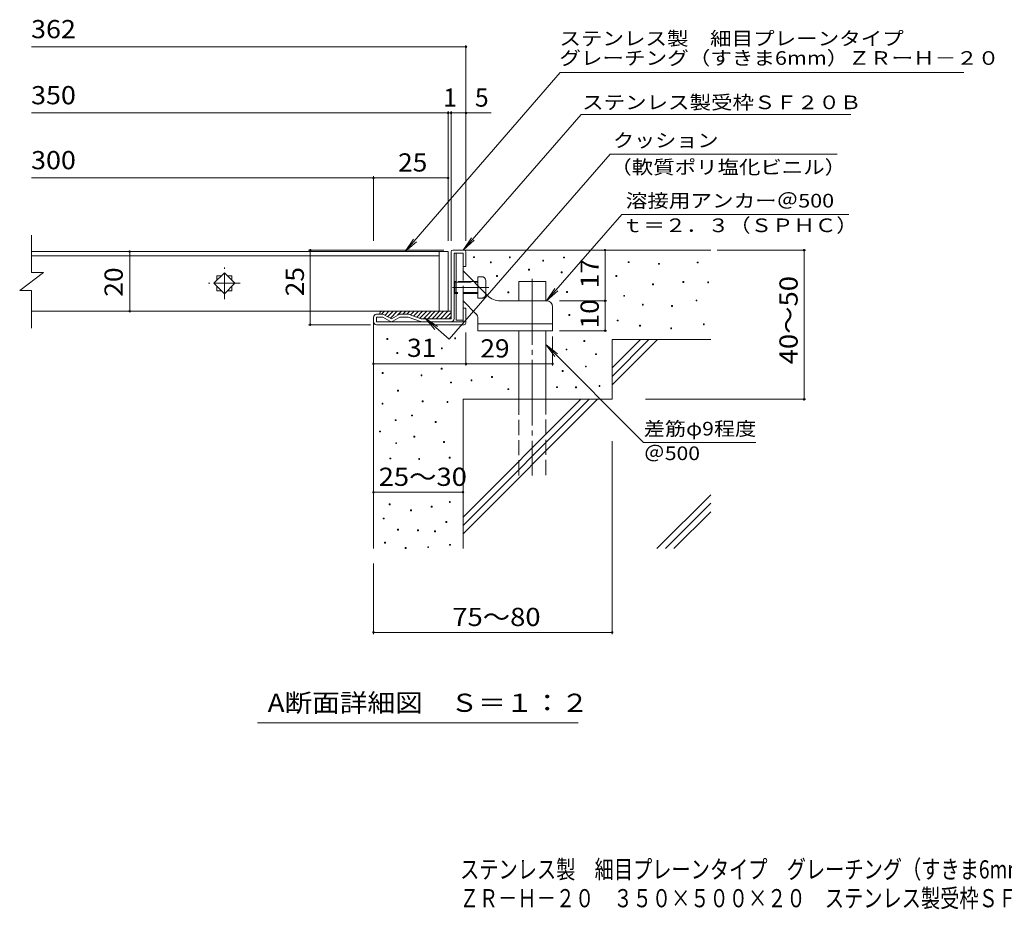
# Model space of a CAD drawing. Units: millimetres. Extents: x -1553 to 1781, y -1382 to 1260.
# Drawn here: x -1508 to 142, y -1382 to 108 of the extents above; entities that cross this region are included whole.
import ezdxf

# ---------------------------------------------------------------- set-up
doc = ezdxf.new("R2010")
doc.units = ezdxf.units.MM
doc.header["$LTSCALE"] = 10
for name, pattern in [('JWW_CENTER1', [6.773333, 4.233333, -0.846667, 0.846667, -0.846667]), ('JWW_CENTER2', [13.546667, 11.006667, -0.846667, 0.846667, -0.846667]), ('JWW_DASHED3', [3.386667, 2.54, -0.846667])]:
    doc.linetypes.add(name, pattern=pattern)
for name, color, linetype in [('D-0', 7, 'Continuous'), ('D-1', 7, 'Continuous'), ('D-2', 7, 'Continuous'), ('D-4', 7, 'Continuous'), ('D-5', 7, 'Continuous'), ('D-6', 7, 'Continuous'), ('D-9', 7, 'Continuous'), ('D-A', 7, 'Continuous'), ('F-4ﾚｲﾔ', 7, 'Continuous'), ('F-5ﾚｲﾔ', 7, 'Continuous')]:
    doc.layers.add(name, color=color, linetype=linetype)
doc.styles.add('ＭＳ ゴシック', font='txt', dxfattribs={"height": 1})

msp = doc.modelspace()

# ---------------------------------------------------------------- linework, layer by layer
at = {"layer": 'D-0', "color": 7, "linetype": 'Continuous', "lineweight": 9}
for p, q in [((-747.4, -290.6), (-747.4, -289.1)), ((-747.4, -289.1), (-745.9, -289.1)), ((-745.9, -290.6), (-747.4, -290.6)), ((-745.9, -289.1), (-745.9, -290.6)), ((-687.3, -291.1), (-687.3, -289.6)), ((-687.3, -289.6), (-685.8, -289.6)), ((-685.8, -291.1), (-687.3, -291.1)), ((-685.8, -289.6), (-685.8, -291.1)), ((-631.4, -296.6), (-631.4, -295.1)), ((-631.4, -295.1), (-629.9, -295.1)), ((-629.9, -296.6), (-631.4, -296.6)), ((-629.9, -295.1), (-629.9, -296.6)), ((-596.5, -291.2), (-596.5, -289.7)), ((-596.5, -289.7), (-595, -289.7)), ((-595, -291.2), (-596.5, -291.2)), ((-595, -289.7), (-595, -291.2)), ((-719.2, -299.4), (-719.2, -297.9)), ((-719.2, -297.9), (-717.7, -297.9)), ((-717.7, -299.4), (-719.2, -299.4)), ((-717.7, -297.9), (-717.7, -299.4)), ((-655.3, -311.7), (-655.3, -310.2)), ((-655.3, -310.2), (-653.8, -310.2)), ((-653.8, -311.7), (-655.3, -311.7)), ((-653.8, -310.2), (-653.8, -311.7)), ((-488.2, -299.1), (-488.2, -297.6)), ((-488.2, -297.6), (-486.7, -297.6)), ((-486.7, -299.1), (-488.2, -299.1)), ((-486.7, -297.6), (-486.7, -299.1)), ((-437.4, -301.8), (-437.4, -300.3)), ((-437.4, -300.3), (-435.9, -300.3)), ((-435.9, -301.8), (-437.4, -301.8)), ((-435.9, -300.3), (-435.9, -301.8)), ((-372.5, -299.7), (-372.5, -298.2)), ((-372.5, -298.2), (-371, -298.2)), ((-371, -299.7), (-372.5, -299.7)), ((-371, -298.2), (-371, -299.7)), ((-708.8, -322.3), (-708.8, -320.8)), ((-708.8, -320.8), (-707.3, -320.8)), ((-707.3, -322.3), (-708.8, -322.3)), ((-707.3, -320.8), (-707.3, -322.3)), ((-600.3, -315.9), (-600.3, -314.4)), ((-600.3, -314.4), (-598.8, -314.4)), ((-598.8, -315.9), (-600.3, -315.9)), ((-598.8, -314.4), (-598.8, -315.9)), ((-509, -322.1), (-509, -320.6)), ((-509, -320.6), (-507.5, -320.6)), ((-507.5, -322.1), (-509, -322.1)), ((-507.5, -320.6), (-507.5, -322.1)), ((-447.4, -336.1), (-447.4, -334.6)), ((-447.4, -334.6), (-445.9, -334.6)), ((-445.9, -336.1), (-447.4, -336.1)), ((-445.9, -334.6), (-445.9, -336.1)), ((-396.8, -332.2), (-396.8, -330.7)), ((-396.8, -330.7), (-395.3, -330.7)), ((-395.3, -332.2), (-396.8, -332.2)), ((-395.3, -330.7), (-395.3, -332.2)), ((-355, -333), (-355, -331.5)), ((-355, -331.5), (-353.5, -331.5)), ((-353.5, -333), (-355, -333)), ((-353.5, -331.5), (-353.5, -333)), ((-689.8, -349.5), (-689.8, -348)), ((-689.8, -348), (-688.3, -348)), ((-688.3, -349.5), (-689.8, -349.5)), ((-688.3, -348), (-688.3, -349.5)), ((-591.7, -348.9), (-591.7, -347.4)), ((-591.7, -347.4), (-590.2, -347.4)), ((-590.2, -348.9), (-591.7, -348.9)), ((-590.2, -347.4), (-590.2, -348.9)), ((-495.8, -355.5), (-495.8, -354)), ((-495.8, -354), (-494.3, -354)), ((-494.3, -355.5), (-495.8, -355.5)), ((-494.3, -354), (-494.3, -355.5)), ((-374.5, -363.3), (-374.5, -361.8)), ((-374.5, -361.8), (-373, -361.8)), ((-373, -361.8), (-373, -363.3)), ((-464.5, -370.1), (-464.5, -368.6)), ((-464.5, -368.6), (-463, -368.6)), ((-463, -370.1), (-464.5, -370.1)), ((-463, -368.6), (-463, -370.1)), ((-415.5, -372.5), (-415.5, -371)), ((-415.5, -371), (-414, -371)), ((-414, -372.5), (-415.5, -372.5)), ((-414, -371), (-414, -372.5)), ((-373, -363.3), (-374.5, -363.3)), ((-587.8, -387.4), (-587.8, -385.9)), ((-587.8, -385.9), (-586.3, -385.9)), ((-586.3, -387.4), (-587.8, -387.4)), ((-586.3, -385.9), (-586.3, -387.4)), ((-506.6, -396.8), (-506.6, -395.3)), ((-506.6, -395.3), (-505.1, -395.3)), ((-505.1, -395.3), (-505.1, -396.8)), ((-505.1, -396.8), (-506.6, -396.8)), ((-469.2, -405.3), (-469.2, -403.8)), ((-469.2, -403.8), (-467.7, -403.8)), ((-467.7, -405.3), (-469.2, -405.3)), ((-467.7, -403.8), (-467.7, -405.3)), ((-417, -410), (-417, -408.5)), ((-417, -408.5), (-415.5, -408.5)), ((-415.5, -410), (-417, -410)), ((-415.5, -408.5), (-415.5, -410)), ((-362.3, -403.3), (-362.3, -401.8)), ((-362.3, -401.8), (-360.8, -401.8)), ((-360.8, -403.3), (-362.3, -403.3)), ((-360.8, -401.8), (-360.8, -403.3)), ((-892.5, -427.6), (-892.5, -426.1)), ((-892.5, -426.1), (-891, -426.1)), ((-891, -427.6), (-892.5, -427.6)), ((-891, -426.1), (-891, -427.6)), ((-778.9, -426.5), (-778.9, -425)), ((-778.9, -425), (-777.4, -425)), ((-777.4, -426.5), (-778.9, -426.5)), ((-777.4, -425), (-777.4, -426.5)), ((-801.3, -443.6), (-801.3, -442.1)), ((-801.3, -442.1), (-799.8, -442.1)), ((-799.8, -443.6), (-801.3, -443.6)), ((-799.8, -442.1), (-799.8, -443.6)), ((-592.4, -445.3), (-592.4, -443.8)), ((-592.4, -443.8), (-590.9, -443.8)), ((-590.9, -445.3), (-592.4, -445.3)), ((-590.9, -443.8), (-590.9, -445.3)), ((-562.5, -431.1), (-562.5, -429.6)), ((-562.5, -429.6), (-561, -429.6)), ((-561, -431.1), (-562.5, -431.1)), ((-561, -429.6), (-561, -431.1)), ((-875.9, -451.2), (-875.9, -449.7)), ((-875.9, -449.7), (-874.4, -449.7)), ((-874.4, -451.2), (-875.9, -451.2)), ((-874.4, -449.7), (-874.4, -451.2)), ((-543, -453.2), (-543, -451.7)), ((-543, -451.7), (-541.5, -451.7)), ((-541.5, -453.2), (-543, -453.2)), ((-541.5, -451.7), (-541.5, -453.2)), ((-801.4, -477.4), (-801.4, -475.9)), ((-801.4, -475.9), (-799.9, -475.9)), ((-799.9, -477.4), (-801.4, -477.4)), ((-799.9, -475.9), (-799.9, -477.4)), ((-559.9, -473.8), (-559.9, -472.3)), ((-559.9, -472.3), (-558.4, -472.3)), ((-558.4, -473.8), (-559.9, -473.8)), ((-558.4, -472.3), (-558.4, -473.8)), ((-900.4, -484.8), (-900.4, -483.3)), ((-900.4, -483.3), (-898.9, -483.3)), ((-898.9, -484.8), (-900.4, -484.8)), ((-898.9, -483.3), (-898.9, -484.8)), ((-835.3, -488.8), (-835.3, -487.3)), ((-835.3, -487.3), (-833.8, -487.3)), ((-833.8, -488.8), (-835.3, -488.8)), ((-833.8, -487.3), (-833.8, -488.8)), ((-717.2, -491.6), (-717.2, -490.1)), ((-717.2, -490.1), (-715.7, -490.1)), ((-715.7, -491.6), (-717.2, -491.6)), ((-715.7, -490.1), (-715.7, -491.6)), ((-598.9, -481.4), (-598.9, -479.9)), ((-598.9, -479.9), (-597.4, -479.9)), ((-597.4, -481.4), (-598.9, -481.4)), ((-597.4, -479.9), (-597.4, -481.4)), ((-785.9, -500.6), (-785.9, -499.1)), ((-785.9, -499.1), (-784.4, -499.1)), ((-784.4, -500.6), (-785.9, -500.6)), ((-784.4, -499.1), (-784.4, -500.6)), ((-751.5, -497.1), (-751.5, -495.6)), ((-751.5, -495.6), (-750, -495.6)), ((-750, -497.1), (-751.5, -497.1)), ((-750, -495.6), (-750, -497.1)), ((-689.8, -511.8), (-689.8, -510.3)), ((-689.8, -510.3), (-688.3, -510.3)), ((-688.3, -510.3), (-688.3, -511.8)), ((-608.2, -508.5), (-608.2, -507)), ((-608.2, -507), (-606.7, -507)), ((-606.7, -508.5), (-608.2, -508.5)), ((-606.7, -507), (-606.7, -508.5)), ((-576.3, -508.9), (-576.3, -507.4)), ((-576.3, -507.4), (-574.8, -507.4)), ((-574.8, -508.9), (-576.3, -508.9)), ((-574.8, -507.4), (-574.8, -508.9)), ((-537.1, -506.5), (-537.1, -505)), ((-537.1, -505), (-535.6, -505)), ((-535.6, -506.5), (-537.1, -506.5)), ((-535.6, -505), (-535.6, -506.5)), ((-874.7, -514.4), (-874.7, -512.9)), ((-874.7, -512.9), (-873.2, -512.9)), ((-873.2, -514.4), (-874.7, -514.4)), ((-873.2, -512.9), (-873.2, -514.4)), ((-688.3, -511.8), (-689.8, -511.8)), ((-900.6, -536.2), (-900.6, -534.7)), ((-900.6, -534.7), (-899.1, -534.7)), ((-899.1, -536.2), (-900.6, -536.2)), ((-899.1, -534.7), (-899.1, -536.2)), ((-833.3, -532.2), (-833.3, -530.7)), ((-833.3, -530.7), (-831.8, -530.7)), ((-831.8, -532.2), (-833.3, -532.2)), ((-831.8, -530.7), (-831.8, -532.2)), ((-791.8, -533.4), (-791.8, -531.9)), ((-791.8, -531.9), (-790.3, -531.9)), ((-790.3, -533.4), (-791.8, -533.4)), ((-790.3, -531.9), (-790.3, -533.4)), ((-851.1, -555.9), (-851.1, -554.4)), ((-851.1, -554.4), (-849.6, -554.4)), ((-849.6, -555.9), (-851.1, -555.9)), ((-849.6, -554.4), (-849.6, -555.9)), ((-878.7, -563.8), (-878.7, -562.3)), ((-878.7, -562.3), (-877.2, -562.3)), ((-877.2, -563.8), (-878.7, -563.8)), ((-877.2, -562.3), (-877.2, -563.8)), ((-811.6, -566.9), (-811.6, -565.4)), ((-811.6, -565.4), (-810.1, -565.4)), ((-810.1, -566.9), (-811.6, -566.9)), ((-810.1, -565.4), (-810.1, -566.9)), ((-904.9, -582.8), (-904.9, -581.3)), ((-904.9, -581.3), (-903.4, -581.3)), ((-903.4, -582.8), (-904.9, -582.8)), ((-903.4, -581.3), (-903.4, -582.8)), ((-847.1, -591.5), (-847.1, -590)), ((-847.1, -590), (-845.6, -590)), ((-845.6, -591.5), (-847.1, -591.5)), ((-845.6, -590), (-845.6, -591.5)), ((-877.7, -602.3), (-877.7, -600.8)), ((-877.7, -600.8), (-876.2, -600.8)), ((-876.2, -602.3), (-877.7, -602.3)), ((-876.2, -600.8), (-876.2, -602.3)), ((-797.7, -600.5), (-797.7, -599)), ((-797.7, -599), (-796.2, -599)), ((-796.2, -600.5), (-797.7, -600.5)), ((-796.2, -599), (-796.2, -600.5)), ((-887.6, -628), (-887.6, -626.5)), ((-887.6, -626.5), (-886.1, -626.5)), ((-886.1, -626.5), (-886.1, -628)), ((-788, -626.5), (-788, -625)), ((-788, -625), (-786.5, -625)), ((-786.5, -626.5), (-788, -626.5)), ((-786.5, -625), (-786.5, -626.5)), ((-886.1, -628), (-887.6, -628)), ((-839.2, -629), (-839.2, -627.5)), ((-839.2, -627.5), (-837.7, -627.5)), ((-837.7, -629), (-839.2, -629)), ((-837.7, -627.5), (-837.7, -629)), ((-888.6, -704.8), (-888.6, -703.3)), ((-888.6, -703.3), (-887.1, -703.3)), ((-887.1, -704.8), (-888.6, -704.8)), ((-887.1, -703.3), (-887.1, -704.8)), ((-818.2, -708.5), (-818.2, -707)), ((-818.2, -707), (-816.7, -707)), ((-816.7, -708.5), (-818.2, -708.5)), ((-816.7, -707), (-816.7, -708.5)), ((-787.9, -700.9), (-787.9, -699.4)), ((-787.9, -699.4), (-786.4, -699.4)), ((-786.4, -700.9), (-787.9, -700.9)), ((-786.4, -699.4), (-786.4, -700.9)), ((-853, -714.7), (-853, -713.2)), ((-853, -713.2), (-851.5, -713.2)), ((-851.5, -714.7), (-853, -714.7)), ((-851.5, -713.2), (-851.5, -714.7)), ((-898.7, -728.5), (-898.7, -727)), ((-898.7, -727), (-897.2, -727)), ((-897.2, -728.5), (-898.7, -728.5)), ((-897.2, -727), (-897.2, -728.5)), ((-793.8, -734.4), (-793.8, -732.9)), ((-793.8, -732.9), (-792.3, -732.9)), ((-792.3, -734.4), (-793.8, -734.4)), ((-792.3, -732.9), (-792.3, -734.4)), ((-874.6, -747.1), (-874.6, -745.6)), ((-874.6, -745.6), (-873.1, -745.6)), ((-873.1, -747.1), (-874.6, -747.1)), ((-873.1, -745.6), (-873.1, -747.1)), ((-841.2, -748.3), (-841.2, -746.8)), ((-841.2, -746.8), (-839.7, -746.8)), ((-839.7, -748.3), (-841.2, -748.3)), ((-839.7, -746.8), (-839.7, -748.3)), ((-812.7, -749.9), (-812.7, -748.4)), ((-812.7, -748.4), (-811.2, -748.4)), ((-811.2, -749.9), (-812.7, -749.9)), ((-811.2, -748.4), (-811.2, -749.9)), ((-896.5, -768.8), (-896.5, -767.3)), ((-896.5, -767.3), (-895, -767.3)), ((-895, -768.8), (-896.5, -768.8)), ((-895, -767.3), (-895, -768.8)), ((-824.1, -776.6), (-824.1, -775.1)), ((-824.1, -775.1), (-822.6, -775.1)), ((-822.6, -775.1), (-822.6, -776.6)), ((-787.5, -772.6), (-787.5, -771.1)), ((-787.5, -771.1), (-786, -771.1)), ((-786, -772.6), (-787.5, -772.6)), ((-786, -771.1), (-786, -772.6)), ((-861.7, -778.1), (-861.7, -776.6)), ((-861.7, -776.6), (-860.2, -776.6)), ((-860.2, -778.1), (-861.7, -778.1)), ((-860.2, -776.6), (-860.2, -778.1)), ((-822.6, -776.6), (-824.1, -776.6))]:
    msp.add_line(p, q, dxfattribs=at)
at = {"layer": 'D-1', "color": 2, "linetype": 'Continuous', "lineweight": 9}
for p, q in [((-782, -278.1), (-763, -278.1)), ((-785, -393.1), (-785, -281.1)), ((-765, -283.1), (-780, -283.1)), ((-780, -393.1), (-780, -283.1)), ((-765, -305.6), (-765, -283.1)), ((-760, -281.1), (-760, -305.6)), ((-760, -305.6), (-765, -305.6)), ((-760, -375.6), (-765, -375.6)), ((-765, -398.1), (-765, -375.6)), ((-760, -400.1), (-760, -375.6)), ((-915, -398.1), (-915, -390.6)), ((-899.4, -385.6), (-910, -385.6)), ((-910, -398.1), (-910, -390.6)), ((-899.4, -390.6), (-910, -390.6)), ((-887.5, -397.4), (-899.4, -390.6)), ((-896.9, -386.3), (-885, -393.1)), ((-873.2, -386.3), (-885, -393.1)), ((-882.5, -397.4), (-870.7, -390.6)), ((-857, -385.6), (-870.7, -385.6)), ((-856.7, -390.6), (-870.7, -390.6)), ((-836.4, -397.8), (-856.7, -390.6)), ((-855.3, -385.9), (-835, -393.1)), ((-785, -393.1), (-835, -393.1)), ((-910, -398.1), (-765, -398.1)), ((-910, -403.1), (-763, -403.1))]:
    msp.add_line(p, q, dxfattribs=at)
for centre, radius, start, end in [((-782, -281.1), 3, 90, 180), ((-763, -281.1), 3, 0, 90), ((-910, -390.6), 5, 90, 180), ((-899.4, -390.6), 5, 60, 90), ((-870.7, -390.6), 5, 90, 120), ((-857, -390.6), 5, 70.4316, 90), ((-785, -393.1), 5, 270, 0), ((-910, -398.1), 5, 180, 270), ((-885, -393.1), 5, 240, 300), ((-834.7, -393.1), 5, 250.439, 270), ((-763, -400.1), 3, 270, 0)]:
    msp.add_arc(centre, radius, start, end, dxfattribs=at)
at = {"layer": 'D-2', "color": 3, "linetype": 'Continuous', "lineweight": 9}
for p, q in [((-1487.7, -315.8), (-1487.7, -253)), ((-805, -280.6), (-1487.7, -280.6)), ((-805, -287.6), (-1487.7, -287.6)), ((-805, -280.6), (-790, -280.6)), ((-805, -280.6), (-805, -380.6)), ((-790, -280.6), (-790, -380.6)), ((-1507.7, -345.8), (-1467.7, -315.8)), ((-1487.7, -315.8), (-1467.7, -315.8)), ((-1182.5, -333.6), (-1164.8, -315.9)), ((-1177.3, -321.1), (-1177.3, -328.4)), ((-1177.3, -321.1), (-1170, -321.1)), ((-1164.8, -315.9), (-1147.1, -333.6)), ((-1159.6, -321.1), (-1152.3, -321.1)), ((-1152.3, -321.1), (-1152.3, -328.4)), ((-1507.7, -345.8), (-1487.7, -345.8)), ((-1487.7, -408.8), (-1487.7, -345.8)), ((-1164.8, -351.3), (-1182.5, -333.6)), ((-1177.3, -338.8), (-1177.3, -346.1)), ((-1177.3, -346.1), (-1170, -346.1)), ((-1147.1, -333.6), (-1164.8, -351.3)), ((-1159.6, -346.1), (-1152.3, -346.1)), ((-1152.3, -338.8), (-1152.3, -346.1)), ((-805, -380.6), (-1487.7, -380.6)), ((-790, -380.6), (-805, -380.6))]:
    msp.add_line(p, q, dxfattribs=at)
at = {"layer": 'D-2', "color": 3, "linetype": 'JWW_CENTER1', "lineweight": 9}
for p, q in [((-1164.8, -360.1), (-1164.8, -307.1)), ((-1138.3, -333.6), (-1191.3, -333.6))]:
    msp.add_line(p, q, dxfattribs=at)
at = {"layer": 'D-4', "color": 7, "linetype": 'Continuous', "lineweight": 9}
for p, q in [((-1487.7, 62.3), (-760, 62.3)), ((-760, -262.6), (-760, 65.3)), ((-1487.7, -48.4), (-718, -48.4)), ((-790, -262.6), (-790, -45.4)), ((-785, -262.6), (-785, -45.4)), ((-1487.7, -157.2), (-915, -157.2)), ((-915, -262.6), (-915, -154.2)), ((-915, -157.2), (-790, -157.2)), ((-797.3, -278.1), (-1023.9, -278.1)), ((-1020.9, -403.1), (-1020.9, -278.1)), ((-527, -363.1), (-527, -278.1)), ((-339, -278.1), (-190.7, -278.1)), ((-193.7, -528.1), (-193.7, -278.1)), ((-1323.4, -280.6), (-1323.4, -380.6)), ((-603.2, -363.1), (-524, -363.1)), ((-527, -413.1), (-527, -363.1)), ((-919.9, -403.1), (-1023.9, -403.1)), ((-915, -471.6), (-915, -418.1)), ((-760, -416.1), (-760, -471.6)), ((-760, -471.6), (-760, -420.1)), ((-615, -423), (-615, -471.6)), ((-603.2, -413.1), (-524, -413.1)), ((-760, -468.6), (-915, -468.6)), ((-760, -468.6), (-615, -468.6)), ((-459.2, -528.1), (-190.7, -528.1)), ((-515, -598), (-515, -921.6)), ((-915, -683.7), (-765, -683.7)), ((-915, -803.1), (-915, -921.6)), ((-915, -918.6), (-515, -918.6))]:
    msp.add_line(p, q, dxfattribs=at)
at = {"layer": 'D-4', "color": 7, "linetype": 'Continuous', "lineweight": 9, "const_width": 2}
for points in [[(-759, 62.3, 0.414214), (-760, 63.3, 0.414214), (-761, 62.3, 0.414214), (-760, 61.3, 0.414214)], [(-789, -48.4, 0.414214), (-790, -47.4, 0.414214), (-791, -48.4, 0.414214), (-790, -49.4, 0.414214)], [(-784, -48.4, 0.414214), (-785, -47.4, 0.414214), (-786, -48.4, 0.414214), (-785, -49.4, 0.414214)], [(-759, -48.4, 0.414214), (-760, -47.4, 0.414214), (-761, -48.4, 0.414214), (-760, -49.4, 0.414214)], [(-914, -157.2, 0.414214), (-915, -156.2, 0.414214), (-916, -157.2, 0.414214), (-915, -158.2, 0.414214)], [(-789, -157.2, 0.414214), (-790, -156.2, 0.414214), (-791, -157.2, 0.414214), (-790, -158.2, 0.414214)], [(-1322.4, -280.6, 0.414214), (-1323.4, -279.6, 0.414214), (-1324.4, -280.6, 0.414214), (-1323.4, -281.6, 0.414214)], [(-1019.9, -278.1, 0.414214), (-1020.9, -277.1, 0.414214), (-1021.9, -278.1, 0.414214), (-1020.9, -279.1, 0.414214)], [(-526, -278.1, 0.414214), (-527, -277.1, 0.414214), (-528, -278.1, 0.414214), (-527, -279.1, 0.414214)], [(-192.7, -278.1, 0.414214), (-193.7, -277.1, 0.414214), (-194.7, -278.1, 0.414214), (-193.7, -279.1, 0.414214)], [(-526, -363.1, 0.414214), (-527, -362.1, 0.414214), (-528, -363.1, 0.414214), (-527, -364.1, 0.414214)], [(-1322.4, -380.6, 0.414214), (-1323.4, -379.6, 0.414214), (-1324.4, -380.6, 0.414214), (-1323.4, -381.6, 0.414214)], [(-1019.9, -403.1, 0.414214), (-1020.9, -402.1, 0.414214), (-1021.9, -403.1, 0.414214), (-1020.9, -404.1, 0.414214)], [(-526, -413.1, 0.414214), (-527, -412.1, 0.414214), (-528, -413.1, 0.414214), (-527, -414.1, 0.414214)], [(-914, -468.6, 0.414214), (-915, -467.6, 0.414214), (-916, -468.6, 0.414214), (-915, -469.6, 0.414214)], [(-759, -468.6, 0.414214), (-760, -467.6, 0.414214), (-761, -468.6, 0.414214), (-760, -469.6, 0.414214)], [(-759, -468.6, 0.414214), (-760, -467.6, 0.414214), (-761, -468.6, 0.414214), (-760, -469.6, 0.414214)], [(-614, -468.6, 0.414214), (-615, -467.6, 0.414214), (-616, -468.6, 0.414214), (-615, -469.6, 0.414214)], [(-192.7, -528.1, 0.414214), (-193.7, -527.1, 0.414214), (-194.7, -528.1, 0.414214), (-193.7, -529.1, 0.414214)], [(-914, -683.7, 0.414214), (-915, -682.7, 0.414214), (-916, -683.7, 0.414214), (-915, -684.7, 0.414214)], [(-764, -683.7, 0.414214), (-765, -682.7, 0.414214), (-766, -683.7, 0.414214), (-765, -684.7, 0.414214)], [(-914, -918.6, 0.414214), (-915, -917.6, 0.414214), (-916, -918.6, 0.414214), (-915, -919.6, 0.414214)], [(-514, -918.6, 0.414214), (-515, -917.6, 0.414214), (-516, -918.6, 0.414214), (-515, -919.6, 0.414214)]]:
    msp.add_lwpolyline(points, format="xyb", close=True, dxfattribs=at)
at = {"layer": 'D-5', "color": 7, "linetype": 'Continuous', "lineweight": 9}
for p, q in [((-602.4, 19.7), (-861.8, -280.6)), ((-602.4, 19.7), (73.9, 19.7)), ((-764.8, -278.1), (-567.1, -50.9)), ((-115.4, -50.9), (-567.1, -50.9)), ((-518.7, -117.3), (-788.4, -427.1)), ((-518.7, -117.3), (-138.2, -117.3)), ((-625, -363.1), (-499.1, -218.4)), ((-499.1, -218.4), (-118.7, -218.4)), ((-861.8, -280.6), (-848, -259.7)), ((-764.8, -278.1), (-751, -257.3)), ((-764.8, -278.1), (-746.1, -261.5)), ((-861.8, -280.6), (-843.1, -264)), ((-625, -363.1), (-611.2, -342.3)), ((-625, -363.1), (-606.3, -346.6)), ((-828.6, -392.1), (-812.1, -410.9)), ((-828.6, -392.1), (-807.8, -405.9)), ((-788.4, -427.1), (-828.6, -392.1)), ((-626.5, -436.5), (-462.7, -600.4)), ((-626.5, -436.5), (-611.3, -456.4)), ((-626.5, -436.5), (-606.7, -451.7)), ((-462.7, -600.4), (-274.4, -600.4)), ((-572.2, -1069.9), (-1109.2, -1069.9))]:
    msp.add_line(p, q, dxfattribs=at)
at = {"layer": 'D-6', "color": 6, "linetype": 'Continuous', "lineweight": 9}
for p, q in [((-763, -278.1), (-350, -278.1)), ((-671.5, -330.6), (-626.5, -330.6)), ((-671.5, -363.1), (-671.5, -330.6)), ((-626.5, -363.1), (-626.5, -330.6)), ((-915, -398.1), (-915, -778.1)), ((-671.5, -528.1), (-671.5, -413.1)), ((-626.5, -528.1), (-626.5, -413.1)), ((-515, -428.1), (-350, -428.1)), ((-515, -428.1), (-515, -528.1)), ((-515, -475.4), (-467.7, -428.1)), ((-515, -489.6), (-453.5, -428.1)), ((-515, -503.7), (-439.4, -428.1)), ((-765, -528.1), (-765, -778.1)), ((-765, -528.1), (-515, -528.1)), ((-765, -725.4), (-567.7, -528.1)), ((-765, -739.6), (-553.5, -528.1)), ((-765, -753.7), (-539.4, -528.1)), ((-440, -778.1), (-350, -688.1)), ((-425.9, -778.1), (-350, -702.3)), ((-411.7, -778.1), (-350, -716.4))]:
    msp.add_line(p, q, dxfattribs=at)
at = {"layer": 'D-6', "color": 6, "linetype": 'JWW_CENTER2', "lineweight": 9}
msp.add_line((-649, -326.5), (-649, -655.6), dxfattribs=at)
at = {"layer": 'D-6', "color": 6, "linetype": 'JWW_DASHED3', "lineweight": 9}
for p, q in [((-671.5, -655.6), (-671.5, -528.1)), ((-626.5, -528.1), (-626.5, -655.6))]:
    msp.add_line(p, q, dxfattribs=at)
at = {"layer": 'D-9', "color": 4, "linetype": 'Continuous', "lineweight": 9}
for p, q in [((-896.4, -380.6), (-901.4, -385.6)), ((-900, -380.6), (-785, -380.6)), ((-889.3, -380.6), (-895.6, -387)), ((-882.2, -380.6), (-891.2, -389.6)), ((-875.1, -380.6), (-886.7, -392.1)), ((-868.1, -380.6), (-874.5, -387)), ((-861, -380.6), (-866, -385.6)), ((-853.9, -380.6), (-858.9, -385.6)), ((-846.9, -380.6), (-853, -386.7)), ((-839.8, -380.6), (-847.8, -388.6)), ((-832.7, -380.6), (-842.5, -390.4)), ((-825.6, -380.6), (-837.1, -392.1)), ((-818.6, -380.6), (-831.1, -393.1)), ((-811.5, -380.6), (-824, -393.1)), ((-804.4, -380.6), (-816.9, -393.1)), ((-797.4, -380.6), (-809.9, -393.1)), ((-790.3, -380.6), (-802.8, -393.1)), ((-785, -382.4), (-795.7, -393.1)), ((-785, -389.5), (-788.6, -393.1))]:
    msp.add_line(p, q, dxfattribs=at)
msp.add_arc((-900, -385.6), 5, 90, 180, dxfattribs=at)
at = {"layer": 'D-A', "color": 3, "linetype": 'Continuous', "lineweight": 9}
for p, q in [((-776.5, -283.1), (-776.5, -395.6)), ((-776.5, -283.1), (-765, -283.1)), ((-765, -313.1), (-765, -283.1)), ((-723.8, -354.3), (-765, -313.1)), ((-740, -338.1), (-740, -322.6)), ((-733.5, -322.6), (-740, -322.6)), ((-727, -329.1), (-727, -351.1)), ((-778.8, -330.6), (-780, -331.9)), ((-776.5, -331.9), (-780, -331.9)), ((-778.8, -330.6), (-778.8, -350.6)), ((-776.5, -330.6), (-778.8, -330.6)), ((-740, -330.6), (-747.5, -330.6)), ((-740, -331.9), (-746.3, -331.9)), ((-778.8, -350.6), (-780, -349.4)), ((-776.5, -349.4), (-780, -349.4)), ((-776.5, -350.6), (-778.8, -350.6)), ((-743, -385.2), (-765, -363.1)), ((-765, -395.6), (-765, -363.1)), ((-702.7, -363.1), (-625, -363.1)), ((-615, -373.1), (-615, -413.1)), ((-765, -395.6), (-776.5, -395.6)), ((-740, -413.1), (-740, -392.2)), ((-615, -401.6), (-740, -401.6)), ((-615, -413.1), (-740, -413.1))]:
    msp.add_line(p, q, dxfattribs=at)
at = {"layer": 'D-A', "color": 3, "linetype": 'JWW_DASHED3', "lineweight": 9}
for p, q in [((-765, -363.1), (-765, -313.1)), ((-747.5, -330.6), (-776.5, -330.6)), ((-776.5, -331.9), (-746.3, -331.9)), ((-740, -358.6), (-740, -338.1)), ((-740, -349.4), (-776.5, -349.4)), ((-740, -350.6), (-776.5, -350.6)), ((-733.5, -358.6), (-740, -358.6)), ((-727, -352.1), (-727, -351.1))]:
    msp.add_line(p, q, dxfattribs=at)
at = {"layer": 'D-A', "color": 3, "linetype": 'JWW_CENTER2', "lineweight": 9}
msp.add_line((-722, -340.6), (-782.4, -340.6), dxfattribs=at)
at = {"layer": 'D-A', "color": 3, "linetype": 'Continuous', "lineweight": 9}
for centre, radius, start, end in [((-733.5, -329.1), 6.5, 0, 90), ((-702.6, -333.1), 30, 224.9997, 270), ((-625, -373.1), 10, 0, 90), ((-750, -392.2), 10, 0, 45)]:
    msp.add_arc(centre, radius, start, end, dxfattribs=at)
at = {"layer": 'D-A', "color": 3, "linetype": 'JWW_DASHED3', "lineweight": 9}
msp.add_arc((-733.5, -352.1), 6.5, 270, 0, dxfattribs=at)

# ---------------------------------------------------------------- texts
at = {"layer": 'D-4', "color": 2, "linetype": 'Continuous', "lineweight": 9, "style": 'ＭＳ ゴシック'}
for s, width, p in [('362', 1.083333, (-1488.6, 76.9)), ('350', 1.083333, (-1488.6, -33.8)), ('300', 1.083333, (-1488.6, -142.6)), ('25', 1.0625, (-873.8, -146.5)), ('29', 1.0625, (-736, -458)), ('25～30', 1.104167, (-906.3, -673.1)), ('75～80', 1.104167, (-782.9, -907.9))]:
    msp.add_text(s, height=30.48, dxfattribs=dict(at, width=width)).set_placement(p)
for s, p in [('1', (-798.2, -37.8)), ('5', (-745.1, -37.8))]:
    msp.add_text(s, height=30.5, dxfattribs=at).set_placement(p)
for s, width, p in [('17', 1.0625, (-537.6, -341.9)), ('25', 1.0625, (-1031.5, -355.5)), ('40～50', 1.104167, (-204.4, -469.4)), ('10', 1.0625, (-537.6, -409.4))]:
    msp.add_text(s, height=30.48, rotation=90, dxfattribs=dict(at, width=width)).set_placement(p)
at = {"layer": 'D-4', "color": 2, "linetype": 'Continuous', "lineweight": 211, "style": 'ＭＳ ゴシック', "width": 1.0625}
msp.add_text('20', height=30.48, rotation=90, dxfattribs=at).set_placement((-1335.1, -356.2))
msp.add_text('31', height=30.48, dxfattribs=at).set_placement((-858.8, -457))
at = {"layer": 'D-5', "color": 7, "linetype": 'Continuous', "lineweight": 9, "style": 'ＭＳ ゴシック'}
for s, width, p in [('ステンレス製\u3000細目プレーンタイプ', 1.15625, (-603.6, 65)), ('ステンレス製受枠ＳＦ２０Ｂ', 1.153846, (-565.4, -42)), ('クッション', 1.133333, (-513.7, -105.7)), ('（軟質ポリ塩化ビニル）', 1.151515, (-518.2, -150.6)), ('溶接用アンカー＠500', 1.157895, (-492.3, -206.7)), ('ｔ＝２．３（ＳＰＨＣ）', 1.151515, (-498.7, -248)), ('差筋φ9程度', 1.136364, (-462.2, -588.7)), ('＠500', 1.133333, (-462.2, -629.9))]:
    msp.add_text(s, height=22.86, dxfattribs=dict(at, width=width)).set_placement(p)
at = {"layer": 'D-5', "color": 7, "linetype": 'Continuous', "lineweight": 9, "style": 'ＭＳ ゴシック', "width": 1.15812}
msp.add_text('グレーチング（すきま6mm）ＺＲーＨ－２０', height=22.86, rotation=0, dxfattribs=at).set_placement((-603.6, 32.3))
at = {"layer": 'D-5', "color": 2, "linetype": 'Continuous', "lineweight": 9, "style": 'ＭＳ ゴシック', "width": 1.11413}
msp.add_text('A断面詳細図\u3000Ｓ＝１：２', height=30.48, rotation=359.9999, dxfattribs=at).set_placement((-1092.2, -1051.7))
at = {"layer": 'F-4ﾚｲﾔ', "color": 2, "linetype": 'Continuous', "lineweight": 9, "style": 'ＭＳ ゴシック', "width": 0.774219}
msp.add_text('ＺＲ－Ｈ－２０\u3000３５０×５００×２０\u3000ステンレス製受枠ＳＦ２０Ｂ', height=30.48, dxfattribs=at).set_placement((-770.5, -1379.1))
at = {"layer": 'F-5ﾚｲﾔ', "color": 2, "linetype": 'Continuous', "lineweight": 9, "style": 'ＭＳ ゴシック', "width": 0.774153}
msp.add_text('ステンレス製\u3000細目プレーンタイプ\u3000グレーチング（すきま6mm）', height=30.48, dxfattribs=at).set_placement((-769.9, -1330.8))

doc.saveas('drawing.dxf')
